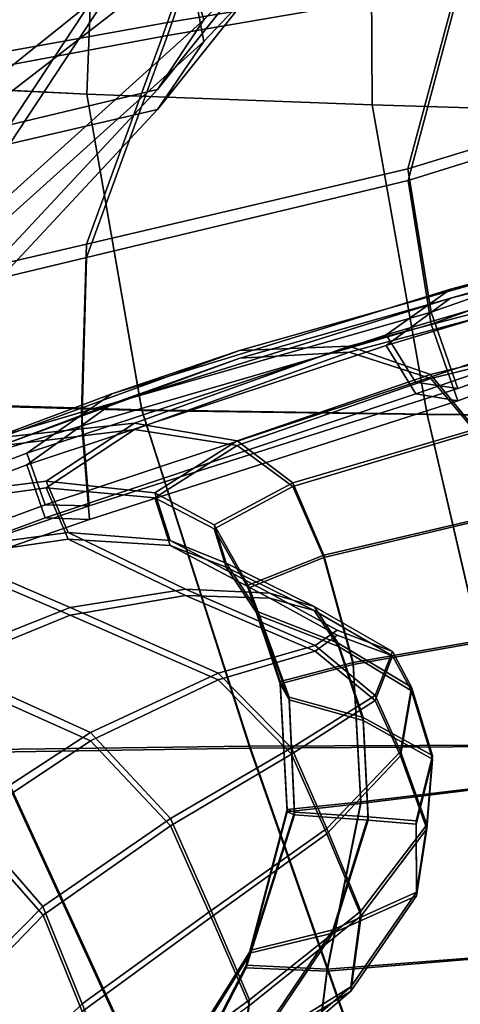
# Model space of a CAD drawing. Units: inches. Extents: x -57 to 70, y -94 to 115.
# Drawn here: x -37 to -35, y 59 to 64 of the extents above; entities that cross this region are included whole.
import ezdxf

# ---------------------------------------------------------------- set-up
doc = ezdxf.new("R2010")
doc.units = ezdxf.units.IN
doc.header["$MEASUREMENT"] = 0

msp = doc.modelspace()

# ---------------------------------------------------------------- linework, layer by layer
for points in [[(-35.5425, 65.203, -1.602), (-35.9467, 64.02, -1.8586), (-34.5887, 64.2463, -1.5027), (-34.3108, 65.3323, -1.3053)], [(-35.5421, 65.1422, -31.177), (-34.3105, 65.2788, -31.4738), (-34.5884, 64.1932, -31.2763), (-35.9464, 63.9595, -30.9204)], [(-36.4679, 65.2348, -25.5449), (-36.0393, 64.7467, -26.0572), (-37.142, 64.0112, -25.3219), (-37.5858, 64.4991, -24.6569)], [(-36.4866, 65.0658, -1.997), (-37.0128, 63.8288, -2.2991), (-35.9467, 64.02, -1.8586), (-35.5425, 65.203, -1.602)], [(-37.6723, 63.7554, -16.1131), (-37.5438, 65.15, -16.1814), (-36.2665, 65.0866, -16.3962), (-36.3213, 63.6875, -16.3312)], [(-37.6723, 63.7526, -16.6659), (-36.3213, 63.6869, -16.4478), (-36.2665, 65.0867, -16.3828), (-37.5438, 65.1481, -16.5976)], [(-36.4862, 64.9978, -30.782), (-35.5421, 65.1422, -31.177), (-35.9464, 63.9595, -30.9204), (-37.0124, 63.7612, -30.4799)], [(-35.0934, 65.1754, -5.5815), (-35.8983, 64.438, -6.1385), (-35.7789, 64.0322, -5.4699), (-35.0229, 64.8297, -5.0063)], [(-36.8552, 64.8799, -2.471), (-37.4606, 63.6423, -2.8024), (-37.0128, 63.8288, -2.2991), (-36.4866, 65.0658, -1.997)], [(-36.3213, 63.6869, -16.4478), (-34.9962, 63.6382, -16.3607), (-35.0051, 65.0272, -16.3041), (-36.2665, 65.0867, -16.3828)], [(-36.3213, 63.6875, -16.3312), (-36.2665, 65.0866, -16.3962), (-35.0051, 65.0264, -16.4749), (-34.9962, 63.6379, -16.4183)], [(-35.0272, 65.0717, -27.1975), (-35.0223, 64.7306, -27.7727), (-35.7783, 63.9324, -27.3091), (-35.854, 64.3341, -26.6405)], [(-34.9962, 63.6382, -16.3607), (-33.684, 63.5979, -16.3392), (-33.7516, 64.9687, -16.2936), (-35.0051, 65.0272, -16.3041)], [(-34.9962, 63.6379, -16.4183), (-35.0051, 65.0264, -16.4749), (-33.7516, 64.9677, -16.4854), (-33.684, 63.5974, -16.4398)], [(-36.8548, 64.8051, -30.308), (-36.4862, 64.9978, -30.782), (-37.0124, 63.7612, -30.4799), (-37.4602, 63.5682, -29.9766)], [(-36.2149, 64.8515, -6.7218), (-37.1863, 64.1118, -7.4571), (-36.8965, 63.6371, -6.7665), (-35.8983, 64.438, -6.1385)], [(-35.0229, 64.8297, -5.0063), (-35.7789, 64.0322, -5.4699), (-35.9934, 63.7093, -4.7586), (-35.289, 64.5924, -4.3565)], [(-36.0393, 64.7467, -26.0572), (-35.854, 64.3341, -26.6405), (-36.885, 63.5353, -26.0125), (-37.142, 64.0112, -25.3219)], [(-35.0223, 64.7306, -27.7727), (-35.2885, 64.499, -28.4225), (-35.9929, 63.6154, -28.0204), (-35.7783, 63.9324, -27.3091)], [(-36.001, 64.5758, -3.6777), (-36.6787, 63.5443, -4.0478), (-37.3345, 63.5258, -3.3811), (-36.6821, 64.6987, -3.0294)], [(-36.0006, 64.4884, -29.1013), (-36.6816, 64.6175, -29.7496), (-37.3341, 63.4453, -29.3979), (-36.6782, 63.457, -28.7312)], [(-35.289, 64.5924, -4.3565), (-35.9934, 63.7093, -4.7586), (-36.6787, 63.5443, -4.0478), (-36.001, 64.5758, -3.6777)], [(-35.2885, 64.499, -28.4225), (-36.0006, 64.4884, -29.1013), (-36.6782, 63.457, -28.7312), (-35.9929, 63.6154, -28.0204)], [(-34.5887, 64.2463, -1.5027), (-34.8305, 63.3412, -1.8566), (-33.414, 63.7734, -1.496), (-33.265, 64.5379, -1.2531)], [(-34.5884, 64.1932, -31.2763), (-33.2647, 64.492, -31.5259), (-33.4138, 63.727, -31.283), (-34.8302, 63.287, -30.9224)], [(-35.8983, 64.438, -6.1385), (-36.8965, 63.6371, -6.7665), (-36.7253, 63.1788, -6.034), (-35.7789, 64.0322, -5.4699)], [(-35.854, 64.3341, -26.6405), (-35.7783, 63.9324, -27.3091), (-36.7247, 63.0798, -26.745), (-36.885, 63.5353, -26.0125)], [(-35.9467, 64.02, -1.8586), (-36.3237, 62.9904, -2.2987), (-34.8305, 63.3412, -1.8566), (-34.5887, 64.2463, -1.5027)], [(-35.9464, 63.9595, -30.9204), (-34.5884, 64.1932, -31.2763), (-34.8302, 63.287, -30.9224), (-36.3233, 62.9286, -30.4803)], [(-37.0128, 63.8288, -2.2991), (-37.5312, 62.7082, -2.7974), (-36.3237, 62.9904, -2.2987), (-35.9467, 64.02, -1.8586)], [(-35.7789, 64.0322, -5.4699), (-36.7253, 63.1788, -6.034), (-36.8555, 62.7856, -5.2931), (-35.9934, 63.7093, -4.7586)], [(-37.0124, 63.7612, -30.4799), (-35.9464, 63.9595, -30.9204), (-36.3233, 62.9286, -30.4803), (-37.5308, 62.6396, -29.9816)], [(-35.7783, 63.9324, -27.3091), (-35.9929, 63.6154, -28.0204), (-36.8549, 62.6921, -27.486), (-36.7247, 63.0798, -26.745)], [(-33.414, 63.7734, -1.496), (-34.8305, 63.3412, -1.8566), (-34.7227, 62.6747, -2.2499), (-33.2243, 63.2012, -1.7591)], [(-37.418, 62.2609, -15.8596), (-37.6723, 63.7554, -16.1131), (-36.3213, 63.6875, -16.3312), (-36.0659, 62.2214, -16.1102)], [(-37.418, 62.255, -16.9194), (-36.0659, 62.2182, -16.6688), (-36.3213, 63.6869, -16.4478), (-37.6723, 63.7526, -16.6659)], [(-33.4138, 63.727, -31.283), (-33.2241, 63.1539, -31.0199), (-34.7224, 62.6187, -30.5291), (-34.8302, 63.287, -30.9224)], [(-35.9934, 63.7093, -4.7586), (-36.8555, 62.7856, -5.2931), (-37.4698, 62.5064, -4.5774), (-36.6787, 63.5443, -4.0478)], [(-36.0659, 62.2214, -16.1102), (-36.3213, 63.6875, -16.3312), (-34.9962, 63.6379, -16.4183), (-34.7406, 62.2003, -16.239)], [(-36.0659, 62.2182, -16.6688), (-34.7406, 62.1985, -16.54), (-34.9962, 63.6382, -16.3607), (-36.3213, 63.6869, -16.4478)], [(-34.7406, 62.1985, -16.54), (-33.4289, 62.1875, -16.4722), (-33.684, 63.5979, -16.3392), (-34.9962, 63.6382, -16.3607)], [(-34.7406, 62.2003, -16.239), (-34.9962, 63.6379, -16.4183), (-33.684, 63.5974, -16.4398), (-33.4289, 62.1885, -16.3068)], [(-35.9929, 63.6154, -28.0204), (-36.6782, 63.457, -28.7312), (-37.4693, 62.4197, -28.2016), (-36.8549, 62.6921, -27.486)], [(-34.7227, 62.6747, -2.2499), (-34.8305, 63.3412, -1.8566), (-36.3237, 62.9904, -2.2987), (-36.3455, 62.2104, -2.7767)], [(-34.7224, 62.6187, -30.5291), (-36.3451, 62.1471, -30.0023), (-36.3233, 62.9286, -30.4803), (-34.8302, 63.287, -30.9224)], [(-33.2243, 63.2012, -1.7591), (-34.7227, 62.6747, -2.2499), (-34.5995, 62.3198, -2.4421), (-33.0405, 62.8842, -1.8646)], [(-34.6332, 62.7809, -0.9387), (-34.1683, 62.9051, -0.1068), (-32.7332, 63.1994, 0.1331), (-33.1075, 63.1603, -0.6027)], [(-34.6329, 62.7392, -31.8403), (-33.1073, 63.1254, -32.1763), (-32.733, 63.1717, -32.9121), (-34.1681, 62.8719, -32.6722)], [(-34.9318, 62.5686, -1.6447), (-34.6332, 62.7809, -0.9387), (-33.1075, 63.1603, -0.6027), (-33.3527, 63.0338, -1.1782)], [(-34.9315, 62.5197, -31.1343), (-33.3525, 62.9932, -31.6009), (-33.1073, 63.1254, -32.1763), (-34.6329, 62.7392, -31.8403)], [(-33.2241, 63.1539, -31.0199), (-33.0402, 62.837, -30.9144), (-34.5992, 62.2633, -30.3369), (-34.7224, 62.6187, -30.5291)], [(-34.7949, 62.3496, -2.1931), (-34.9318, 62.5686, -1.6447), (-33.3527, 63.0338, -1.1782), (-33.2068, 62.8851, -1.6349)], [(-36.3455, 62.2104, -2.7767), (-36.3237, 62.9904, -2.2987), (-37.5312, 62.7082, -2.7974), (-37.7092, 61.8079, -3.3393)], [(-34.7946, 62.2957, -30.5859), (-33.2065, 62.8403, -31.1441), (-33.3525, 62.9932, -31.6009), (-34.9315, 62.5197, -31.1343)], [(-36.3451, 62.1471, -30.0023), (-37.7088, 61.7387, -29.4397), (-37.5308, 62.6396, -29.9816), (-36.3233, 62.9286, -30.4803)], [(-36.2051, 62.2954, -1.2188), (-35.6119, 62.497, -0.3196), (-34.1683, 62.9051, -0.1068), (-34.6332, 62.7809, -0.9387)], [(-33.8066, 62.8593, 0.8192), (-34.1683, 62.9051, -0.1068), (-35.6119, 62.497, -0.3196), (-35.1042, 62.5167, 0.5644)], [(-36.2049, 62.2495, -31.5602), (-34.6329, 62.7392, -31.8403), (-34.1681, 62.8719, -32.6722), (-35.6118, 62.4603, -32.4594)], [(-33.8065, 62.8356, -33.5982), (-35.1041, 62.4893, -33.3434), (-35.6118, 62.4603, -32.4594), (-34.1681, 62.8719, -32.6722)], [(-33.5516, 62.6712, 1.6898), (-33.8066, 62.8593, 0.8192), (-35.1042, 62.5167, 0.5644), (-34.7251, 62.3848, 1.3545)], [(-34.5995, 62.3198, -2.4421), (-34.7949, 62.3496, -2.1931), (-33.2068, 62.8851, -1.6349), (-33.0405, 62.8842, -1.8646)], [(-33.5515, 62.6561, -34.4688), (-34.725, 62.3657, -34.1335), (-35.1041, 62.4893, -33.3434), (-33.8065, 62.8356, -33.5982)], [(-34.5992, 62.2633, -30.3369), (-33.0402, 62.837, -30.9144), (-33.2065, 62.8403, -31.1441), (-34.7946, 62.2957, -30.5859)], [(-36.6006, 62.02, -2.0425), (-36.2051, 62.2954, -1.2188), (-34.6332, 62.7809, -0.9387), (-34.9318, 62.5686, -1.6447)], [(-36.6003, 61.9661, -30.7365), (-34.9315, 62.5197, -31.1343), (-34.6329, 62.7392, -31.8403), (-36.2049, 62.2495, -31.5602)], [(-34.5995, 62.3198, -2.4421), (-34.7227, 62.6747, -2.2499), (-36.3455, 62.2104, -2.7767), (-36.3101, 61.7751, -3.0059)], [(-33.4071, 62.3684, 2.3552), (-33.5516, 62.6712, 1.6898), (-34.7251, 62.3848, 1.3545), (-34.5176, 62.1316, 1.9722)], [(-33.407, 62.3594, -35.1343), (-34.5175, 62.1186, -34.7512), (-34.725, 62.3657, -34.1335), (-33.5515, 62.6561, -34.4688)], [(-34.5992, 62.2633, -30.3369), (-36.3097, 61.7117, -29.7731), (-36.3451, 62.1471, -30.0023), (-34.7224, 62.6187, -30.5291)], [(-36.5154, 61.7791, -2.6997), (-36.6006, 62.02, -2.0425), (-34.9318, 62.5686, -1.6447), (-34.7949, 62.3496, -2.1931)], [(-37.4181, 61.8399, -1.404), (-36.7226, 62.0923, -0.4869), (-35.6119, 62.497, -0.3196), (-36.2051, 62.2954, -1.2188)], [(-35.1042, 62.5167, 0.5644), (-35.6119, 62.497, -0.3196), (-36.7226, 62.0923, -0.4869), (-36.1004, 62.1597, 0.3455)], [(-35.1041, 62.4893, -33.3434), (-36.1003, 62.1299, -33.1245), (-36.7224, 62.0537, -32.2921), (-35.6118, 62.4603, -32.4594)], [(-36.515, 61.7191, -30.0793), (-34.7946, 62.2957, -30.5859), (-34.9315, 62.5197, -31.1343), (-36.6003, 61.9661, -30.7365)], [(-34.7251, 62.3848, 1.3545), (-35.1042, 62.5167, 0.5644), (-36.1004, 62.1597, 0.3455), (-35.6239, 62.0776, 1.0605)], [(-34.725, 62.3657, -34.1335), (-35.6238, 62.0554, -33.8395), (-36.1003, 62.1299, -33.1245), (-35.1041, 62.4893, -33.3434)], [(-37.4178, 61.7923, -31.3751), (-36.2049, 62.2495, -31.5602), (-35.6118, 62.4603, -32.4594), (-36.7224, 62.0537, -32.2921)], [(-36.3101, 61.7751, -3.0059), (-36.5154, 61.7791, -2.6997), (-34.7949, 62.3496, -2.1931), (-34.5995, 62.3198, -2.4421)], [(-34.5176, 62.1316, 1.9722), (-34.7251, 62.3848, 1.3545), (-35.6239, 62.0776, 1.0605), (-35.3654, 61.8815, 1.6253)], [(-34.5175, 62.1186, -34.7512), (-35.3653, 61.8652, -34.4044), (-35.6238, 62.0554, -33.8395), (-34.725, 62.3657, -34.1335)], [(-37.913, 61.5216, -2.316), (-37.4181, 61.8399, -1.404), (-36.2051, 62.2954, -1.2188), (-36.6006, 62.02, -2.0425)], [(-36.7557, 60.6425, -15.3704), (-37.418, 62.2609, -15.8596), (-36.0659, 62.2214, -16.1102), (-35.5644, 60.6576, -15.6898)], [(-36.3097, 61.7117, -29.7731), (-34.5992, 62.2633, -30.3369), (-34.7946, 62.2957, -30.5859), (-36.515, 61.7191, -30.0793)], [(-37.9127, 61.4655, -30.463), (-36.6003, 61.9661, -30.7365), (-36.2049, 62.2495, -31.5602), (-37.4178, 61.7923, -31.3751)], [(-36.3101, 61.7751, -3.0059), (-36.3455, 62.2104, -2.7767), (-37.7092, 61.8079, -3.3393), (-37.7693, 61.275, -3.5697)], [(-36.7556, 60.6305, -17.4086), (-35.5644, 60.6493, -17.0892), (-36.0659, 62.2182, -16.6688), (-37.418, 62.255, -16.9194)], [(-35.5644, 60.6576, -15.6898), (-36.0659, 62.2214, -16.1102), (-34.7406, 62.2003, -16.239), (-34.3842, 60.6626, -15.8998)], [(-35.5644, 60.6493, -17.0892), (-34.3842, 60.6568, -16.8792), (-34.7406, 62.1985, -16.54), (-36.0659, 62.2182, -16.6688)], [(-34.3842, 60.6626, -15.8998), (-34.7406, 62.2003, -16.239), (-33.4289, 62.1885, -16.3068), (-33.2094, 60.6625, -16.0551)], [(-34.3842, 60.6568, -16.8792), (-33.2094, 60.6586, -16.7239), (-33.4289, 62.1875, -16.4722), (-34.7406, 62.1985, -16.54)], [(-36.3097, 61.7117, -29.7731), (-37.7689, 61.207, -29.2093), (-37.7088, 61.7387, -29.4397), (-36.3451, 62.1471, -30.0023)], [(-36.7226, 62.0923, -0.4869), (-37.1589, 61.8081, -0.5902), (-36.5107, 61.8894, 0.2021), (-36.1004, 62.1597, 0.3455)], [(-36.7224, 62.0537, -32.2921), (-36.1003, 62.1299, -33.1245), (-36.5105, 61.8585, -32.9811), (-37.1587, 61.769, -32.1888)], [(-36.1004, 62.1597, 0.3455), (-36.5107, 61.8894, 0.2021), (-36.0062, 61.8353, 0.883), (-35.6239, 62.0776, 1.0605)], [(-36.1003, 62.1299, -33.1245), (-35.6238, 62.0554, -33.8395), (-36.006, 61.8118, -33.662), (-36.5105, 61.8585, -32.9811)], [(-34.3985, 61.7381, 2.3792), (-34.5176, 62.1316, 1.9722), (-35.3654, 61.8815, 1.6253), (-35.2204, 61.5463, 1.9939)], [(-35.6239, 62.0776, 1.0605), (-36.0062, 61.8353, 0.883), (-35.7296, 61.6867, 1.4136), (-35.3654, 61.8815, 1.6253)], [(-34.3985, 61.7293, -35.1582), (-35.2203, 61.5341, -34.7729), (-35.3653, 61.8652, -34.4044), (-34.5175, 62.1186, -34.7512)], [(-35.6238, 62.0554, -33.8395), (-35.3653, 61.8652, -34.4044), (-35.7295, 61.6687, -34.1926), (-36.006, 61.8118, -33.662)], [(-37.9336, 61.2564, -3.1332), (-37.913, 61.5216, -2.316), (-36.6006, 62.02, -2.0425), (-36.5154, 61.7791, -2.6997)], [(-37.9333, 61.1931, -29.6458), (-36.515, 61.7191, -30.0793), (-36.6003, 61.9661, -30.7365), (-37.9127, 61.4655, -30.463)], [(-37.1589, 61.8081, -0.5902), (-37.0184, 61.5696, -0.6166), (-36.4076, 61.6503, 0.1246), (-36.5107, 61.8894, 0.2021)], [(-37.1587, 61.769, -32.1888), (-36.5105, 61.8585, -32.9811), (-36.4074, 61.6198, -32.9036), (-37.0182, 61.5315, -32.1624)], [(-36.5107, 61.8894, 0.2021), (-36.4076, 61.6503, 0.1246), (-35.9345, 61.6137, 0.7667), (-36.0062, 61.8353, 0.883)], [(-36.5105, 61.8585, -32.9811), (-36.006, 61.8118, -33.662), (-35.9343, 61.59, -33.5457), (-36.4074, 61.6198, -32.9036)], [(-35.3654, 61.8815, 1.6253), (-35.7296, 61.6867, 1.4136), (-35.5718, 61.4068, 1.7494), (-35.2204, 61.5463, 1.9939)], [(-35.3653, 61.8652, -34.4044), (-35.2203, 61.5341, -34.7729), (-35.5717, 61.3928, -34.5284), (-35.7295, 61.6687, -34.1926)], [(-36.0062, 61.8353, 0.883), (-35.9345, 61.6137, 0.7667), (-35.6749, 61.5082, 1.2596), (-35.7296, 61.6867, 1.4136)], [(-36.006, 61.8118, -33.662), (-35.7295, 61.6687, -34.1926), (-35.6748, 61.4896, -34.0386), (-35.9343, 61.59, -33.5457)], [(-37.7693, 61.275, -3.5697), (-37.9336, 61.2564, -3.1332), (-36.5154, 61.7791, -2.6997), (-36.3101, 61.7751, -3.0059)], [(-37.7689, 61.207, -29.2093), (-36.3097, 61.7117, -29.7731), (-36.515, 61.7191, -30.0793), (-37.9333, 61.1931, -29.6458)], [(-34.2844, 61.1857, 2.5371), (-34.3985, 61.7381, 2.3792), (-35.2204, 61.5463, 1.9939), (-35.0842, 61.047, 2.1201)], [(-34.2844, 61.1793, -35.3161), (-35.0842, 61.0373, -34.8991), (-35.2203, 61.5341, -34.7729), (-34.3985, 61.7293, -35.1582)], [(-35.7296, 61.6867, 1.4136), (-35.6749, 61.5082, 1.2596), (-35.5254, 61.2828, 1.5584), (-35.5718, 61.4068, 1.7494)], [(-35.7295, 61.6687, -34.1926), (-35.5717, 61.3928, -34.5284), (-35.5253, 61.2676, -34.3374), (-35.6748, 61.4896, -34.0386)], [(-37.0184, 61.5696, -0.6166), (-36.3987, 61.302, -0.5535), (-35.8639, 61.3873, 0.1036), (-36.4076, 61.6503, 0.1246)], [(-37.0182, 61.5315, -32.1624), (-36.4074, 61.6198, -32.9036), (-35.8637, 61.3583, -32.8826), (-36.3985, 61.2665, -32.2255)], [(-36.4076, 61.6503, 0.1246), (-35.8639, 61.3873, 0.1036), (-35.4714, 61.3685, 0.6565), (-35.9345, 61.6137, 0.7667)], [(-36.4074, 61.6198, -32.9036), (-35.9343, 61.59, -33.5457), (-35.4712, 61.3453, -33.4355), (-35.8637, 61.3583, -32.8826)], [(-35.9345, 61.6137, 0.7667), (-35.4714, 61.3685, 0.6565), (-35.2664, 61.3072, 1.086), (-35.6749, 61.5082, 1.2596)], [(-35.9343, 61.59, -33.5457), (-35.6748, 61.4896, -34.0386), (-35.2663, 61.2882, -33.865), (-35.4712, 61.3453, -33.4355)], [(-37.0306, 61.0511, -1.2955), (-36.3987, 61.302, -0.5535), (-37.0184, 61.5696, -0.6166), (-37.6912, 61.323, -1.4069)], [(-37.0303, 61.0089, -31.4835), (-37.6909, 61.2776, -31.3721), (-37.0182, 61.5315, -32.1624), (-36.3985, 61.2665, -32.2255)], [(-35.2204, 61.5463, 1.9939), (-35.5718, 61.4068, 1.7494), (-35.4239, 60.9594, 1.8457), (-35.0842, 61.047, 2.1201)], [(-35.2203, 61.5341, -34.7729), (-35.0842, 61.0373, -34.8991), (-35.4238, 60.9476, -34.6247), (-35.5717, 61.3928, -34.5284)], [(-35.6749, 61.5082, 1.2596), (-35.2664, 61.3072, 1.086), (-35.1538, 61.1371, 1.3338), (-35.5254, 61.2828, 1.5584)], [(-35.6748, 61.4896, -34.0386), (-35.5253, 61.2676, -34.3374), (-35.1537, 61.121, -34.1128), (-35.2663, 61.2882, -33.865)], [(-36.3987, 61.302, -0.5535), (-35.7123, 60.998, -0.4233), (-35.2617, 61.1264, 0.1705), (-35.8639, 61.3873, 0.1036)], [(-35.8639, 61.3873, 0.1036), (-35.2617, 61.1264, 0.1705), (-35.1589, 61.198, 0.5566), (-35.4714, 61.3685, 0.6565)], [(-35.5718, 61.4068, 1.7494), (-35.5254, 61.2828, 1.5584), (-35.3823, 60.8865, 1.618), (-35.4239, 60.9594, 1.8457)], [(-35.5717, 61.3928, -34.5284), (-35.4238, 60.9476, -34.6247), (-35.3822, 60.8733, -34.397), (-35.5253, 61.2676, -34.3374)], [(-36.3985, 61.2665, -32.2255), (-35.8637, 61.3583, -32.8826), (-35.2615, 61.0998, -32.9495), (-35.7121, 60.9659, -32.3557)], [(-35.8637, 61.3583, -32.8826), (-35.4712, 61.3453, -33.4355), (-35.1588, 61.1748, -33.3357), (-35.2615, 61.0998, -32.9495)], [(-35.4714, 61.3685, 0.6565), (-35.1589, 61.198, 0.5566), (-34.9028, 61.0976, 0.812), (-35.2664, 61.3072, 1.086)], [(-35.4712, 61.3453, -33.4355), (-35.2663, 61.2882, -33.865), (-34.9027, 61.0775, -33.591), (-35.1588, 61.1748, -33.3357)], [(-36.3048, 60.722, -1.1432), (-35.7123, 60.998, -0.4233), (-36.3987, 61.302, -0.5535), (-37.0306, 61.0511, -1.2955)], [(-35.2664, 61.3072, 1.086), (-34.9028, 61.0976, 0.812), (-34.8144, 60.9331, 1.0147), (-35.1538, 61.1371, 1.3338)], [(-36.3045, 60.6837, -31.6358), (-37.0303, 61.0089, -31.4835), (-36.3985, 61.2665, -32.2255), (-35.7121, 60.9659, -32.3557)], [(-35.5254, 61.2828, 1.5584), (-35.1538, 61.1371, 1.3338), (-35.0384, 60.7923, 1.3413), (-35.3823, 60.8865, 1.618)], [(-35.5253, 61.2676, -34.3374), (-35.3822, 60.8733, -34.397), (-35.0383, 60.7775, -34.1203), (-35.1537, 61.121, -34.1128)], [(-35.2663, 61.2882, -33.865), (-35.1537, 61.121, -34.1128), (-34.8143, 60.9155, -33.7937), (-34.9027, 61.0775, -33.591)], [(-34.983, 60.8937, 0.3565), (-34.9028, 61.0976, 0.812), (-35.1589, 61.198, 0.5566), (-35.2617, 61.1264, 0.1705)], [(-34.9828, 60.8701, -33.1355), (-35.2615, 61.0998, -32.9495), (-35.1588, 61.1748, -33.3357), (-34.9027, 61.0775, -33.591)], [(-34.2543, 60.4948, 2.4723), (-34.2844, 61.1857, 2.5371), (-35.0842, 61.047, 2.1201), (-35.0486, 60.4, 2.0236)], [(-34.2543, 60.4895, -35.2514), (-35.0485, 60.3915, -34.8026), (-35.0842, 61.0373, -34.8991), (-34.2844, 61.1793, -35.3161)], [(-35.3716, 60.6502, -0.2488), (-34.983, 60.8937, 0.3565), (-35.2617, 61.1264, 0.1705), (-35.7123, 60.998, -0.4233)], [(-35.1538, 61.1371, 1.3338), (-34.8144, 60.9331, 1.0147), (-34.717, 60.6149, 1.0056), (-35.0384, 60.7923, 1.3413)], [(-35.1537, 61.121, -34.1128), (-35.0383, 60.7775, -34.1203), (-34.7169, 60.5984, -33.7846), (-34.8143, 60.9155, -33.7937)], [(-35.3714, 60.6217, -32.5302), (-35.7121, 60.9659, -32.3557), (-35.2615, 61.0998, -32.9495), (-34.9828, 60.8701, -33.1355)], [(-34.8645, 60.6341, 0.5405), (-34.8144, 60.9331, 1.0147), (-34.9028, 61.0976, 0.812), (-34.983, 60.8937, 0.3565)], [(-34.8644, 60.6134, -33.3195), (-34.9828, 60.8701, -33.1355), (-34.9027, 61.0775, -33.591), (-34.8143, 60.9155, -33.7937)], [(-36.8934, 60.3372, -2.1066), (-36.3048, 60.722, -1.1432), (-37.0306, 61.0511, -1.2955), (-37.6223, 60.6804, -2.264)], [(-35.0842, 61.047, 2.1201), (-35.4239, 60.9594, 1.8457), (-35.3919, 60.3639, 1.7166), (-35.0486, 60.4, 2.0236)], [(-35.0842, 61.0373, -34.8991), (-35.0485, 60.3915, -34.8026), (-35.3919, 60.3531, -34.4956), (-35.4238, 60.9476, -34.6247)], [(-36.8932, 60.2914, -30.6724), (-37.622, 60.6305, -30.515), (-37.0303, 61.0089, -31.4835), (-36.3045, 60.6837, -31.6358)], [(-35.9333, 60.3223, -0.9727), (-35.3716, 60.6502, -0.2488), (-35.7123, 60.998, -0.4233), (-36.3048, 60.722, -1.1432)], [(-35.9331, 60.2881, -31.8063), (-36.3045, 60.6837, -31.6358), (-35.7121, 60.9659, -32.3557), (-35.3714, 60.6217, -32.5302)], [(-35.4239, 60.9594, 1.8457), (-35.3823, 60.8865, 1.618), (-35.3567, 60.3519, 1.46), (-35.3919, 60.3639, 1.7166)], [(-35.4238, 60.9476, -34.6247), (-35.3919, 60.3531, -34.4956), (-35.3566, 60.3392, -34.239), (-35.3822, 60.8733, -34.397)], [(-34.717, 60.6149, 1.0056), (-34.8144, 60.9331, 1.0147), (-34.8645, 60.6341, 0.5405), (-34.7428, 60.2926, 0.6013)], [(-35.3823, 60.8865, 1.618), (-35.0384, 60.7923, 1.3413), (-35.0152, 60.3293, 1.1621), (-35.3567, 60.3519, 1.46)], [(-35.2069, 60.2758, -0.0692), (-34.8645, 60.6341, 0.5405), (-34.983, 60.8937, 0.3565), (-35.3716, 60.6502, -0.2488)], [(-34.7169, 60.5984, -33.7846), (-34.7427, 60.2739, -33.3803), (-34.8644, 60.6134, -33.3195), (-34.8143, 60.9155, -33.7937)], [(-35.3822, 60.8733, -34.397), (-35.3566, 60.3392, -34.239), (-35.0151, 60.3148, -33.9411), (-35.0383, 60.7775, -34.1203)], [(-35.2068, 60.2509, -32.7098), (-35.3714, 60.6217, -32.5302), (-34.9828, 60.8701, -33.1355), (-34.8644, 60.6134, -33.3195)], [(-35.0384, 60.7923, 1.3413), (-34.717, 60.6149, 1.0056), (-34.7921, 60.3116, 0.9478), (-35.0152, 60.3293, 1.1621)], [(-35.0383, 60.7775, -34.1203), (-35.0151, 60.3148, -33.9411), (-34.792, 60.2957, -33.7268), (-34.7169, 60.5984, -33.7846)], [(-36.525, 59.9137, -1.9331), (-35.9333, 60.3223, -0.9727), (-36.3048, 60.722, -1.1432), (-36.8934, 60.3372, -2.1066)], [(-36.5247, 59.8726, -30.8459), (-36.8932, 60.2914, -30.6724), (-36.3045, 60.6837, -31.6358), (-35.9331, 60.2881, -31.8063)], [(-36.1153, 59.2512, -15.1184), (-36.7557, 60.6425, -15.3704), (-35.5644, 60.6576, -15.6898), (-35.1029, 59.3424, -15.4522)], [(-35.1029, 59.3424, -15.4522), (-35.5644, 60.6576, -15.6898), (-34.3842, 60.6626, -15.8998), (-34.0797, 59.3808, -15.6991)], [(-35.1029, 59.3312, -17.3268), (-34.0796, 59.3726, -17.0799), (-34.3842, 60.6568, -16.8792), (-35.5644, 60.6493, -17.0892)], [(-36.9041, 59.0714, -14.7849), (-37.6656, 60.5705, -15.0055), (-36.7557, 60.6425, -15.3704), (-36.1153, 59.2512, -15.1184)], [(-36.904, 59.0524, -17.9941), (-36.1153, 59.236, -17.6606), (-36.7556, 60.6305, -17.4086), (-37.6655, 60.5544, -17.7735)], [(-36.1153, 59.236, -17.6606), (-35.1029, 59.3312, -17.3268), (-35.5644, 60.6493, -17.0892), (-36.7556, 60.6305, -17.4086)], [(-35.7445, 59.8942, -0.7948), (-35.2069, 60.2758, -0.0692), (-35.3716, 60.6502, -0.2488), (-35.9333, 60.3223, -0.9727)], [(-35.7443, 59.8642, -31.9842), (-35.9331, 60.2881, -31.8063), (-35.3714, 60.6217, -32.5302), (-35.2068, 60.2509, -32.7098)], [(-34.7428, 60.2926, 0.6013), (-34.8645, 60.6341, 0.5405), (-35.2069, 60.2758, -0.0692), (-35.0485, 59.8921, 0.0764)], [(-34.7427, 60.2739, -33.3803), (-35.0484, 59.8703, -32.8554), (-35.2068, 60.2509, -32.7098), (-34.8644, 60.6134, -33.3195)], [(-34.7921, 60.3116, 0.9478), (-34.717, 60.6149, 1.0056), (-34.7428, 60.2926, 0.6013), (-34.7902, 59.9795, 0.6629)], [(-34.792, 60.2957, -33.7268), (-34.7901, 59.9624, -33.4419), (-34.7427, 60.2739, -33.3803), (-34.7169, 60.5984, -33.7846)], [(-34.3871, 59.6859, 2.2112), (-34.2543, 60.4948, 2.4723), (-35.0486, 60.4, 2.0236), (-35.2051, 59.6217, 1.7238)], [(-34.3871, 59.6808, -34.9902), (-35.2051, 59.6133, -34.5028), (-35.0485, 60.3915, -34.8026), (-34.2543, 60.4895, -35.2514)], [(-35.0486, 60.4, 2.0236), (-35.3919, 60.3639, 1.7166), (-35.582, 59.6402, 1.3762), (-35.2051, 59.6217, 1.7238)], [(-35.0485, 60.3915, -34.8026), (-35.2051, 59.6133, -34.5028), (-35.582, 59.629, -34.1552), (-35.3919, 60.3531, -34.4956)], [(-36.8934, 60.3372, -2.1066), (-37.3326, 59.8826, -3.4307), (-37.0036, 59.4285, -3.2483), (-36.525, 59.9137, -1.9331)], [(-35.3919, 60.3639, 1.7166), (-35.3567, 60.3519, 1.46), (-35.5595, 59.7113, 1.1057), (-35.582, 59.6402, 1.3762)], [(-35.3919, 60.3531, -34.4956), (-35.582, 59.629, -34.1552), (-35.5594, 59.6979, -33.8847), (-35.3566, 60.3392, -34.239)], [(-35.3567, 60.3519, 1.46), (-35.0152, 60.3293, 1.1621), (-35.179, 59.805, 0.8495), (-35.5595, 59.7113, 1.1057)], [(-35.3566, 60.3392, -34.239), (-35.5594, 59.6979, -33.8847), (-35.1789, 59.7897, -33.6285), (-35.0151, 60.3148, -33.9411)], [(-36.8932, 60.2914, -30.6724), (-36.5247, 59.8726, -30.8459), (-37.0033, 59.3782, -29.5307), (-37.3323, 59.8271, -29.3483)], [(-36.3435, 59.4614, -1.7524), (-35.7445, 59.8942, -0.7948), (-35.9333, 60.3223, -0.9727), (-36.525, 59.9137, -1.9331)], [(-35.0152, 60.3293, 1.1621), (-34.7921, 60.3116, 0.9478), (-34.7902, 59.9795, 0.6629), (-35.179, 59.805, 0.8495)], [(-35.0151, 60.3148, -33.9411), (-35.1789, 59.7897, -33.6285), (-34.7901, 59.9624, -33.4419), (-34.792, 60.2957, -33.7268)], [(-34.7902, 59.9795, 0.6629), (-34.7428, 60.2926, 0.6013), (-35.0485, 59.8921, 0.0764), (-35.0956, 59.5398, 0.2149)], [(-36.3433, 59.425, -31.0267), (-36.5247, 59.8726, -30.8459), (-35.9331, 60.2881, -31.8063), (-35.7443, 59.8642, -31.9842)], [(-35.5669, 59.48, -0.6208), (-35.0485, 59.8921, 0.0764), (-35.2069, 60.2758, -0.0692), (-35.7445, 59.8942, -0.7948)], [(-35.5667, 59.4539, -32.1582), (-35.7443, 59.8642, -31.9842), (-35.2068, 60.2509, -32.7098), (-35.0484, 59.8703, -32.8554)], [(-34.7901, 59.9624, -33.4419), (-35.0955, 59.5207, -32.994), (-35.0484, 59.8703, -32.8554), (-34.7427, 60.2739, -33.3803)], [(-35.179, 59.805, 0.8495), (-34.7902, 59.9795, 0.6629), (-35.0956, 59.5398, 0.2149), (-35.5471, 59.2599, 0.3736)], [(-35.1789, 59.7897, -33.6285), (-35.547, 59.2428, -33.1526), (-35.0955, 59.5207, -32.994), (-34.7901, 59.9624, -33.4419)], [(-36.525, 59.9137, -1.9331), (-37.0036, 59.4285, -3.2483), (-36.8701, 58.9496, -3.0578), (-36.3435, 59.4614, -1.7524)], [(-36.1757, 59.0316, -1.5732), (-35.5669, 59.48, -0.6208), (-35.7445, 59.8942, -0.7948), (-36.3435, 59.4614, -1.7524)], [(-35.6234, 59.09, -0.4534), (-35.0956, 59.5398, 0.2149), (-35.0485, 59.8921, 0.0764), (-35.5669, 59.48, -0.6208)], [(-36.5247, 59.8726, -30.8459), (-36.3433, 59.425, -31.0267), (-36.8699, 58.9048, -29.7212), (-37.0033, 59.3782, -29.5307)], [(-36.1755, 58.9995, -31.2058), (-36.3433, 59.425, -31.0267), (-35.7443, 59.8642, -31.9842), (-35.5667, 59.4539, -32.1582)], [(-35.6232, 59.0672, -32.3256), (-35.5667, 59.4539, -32.1582), (-35.0484, 59.8703, -32.8554), (-35.0955, 59.5207, -32.994)], [(-35.5595, 59.7113, 1.1057), (-35.179, 59.805, 0.8495), (-35.5471, 59.2599, 0.3736), (-35.9843, 59.0355, 0.5762)], [(-35.5594, 59.6979, -33.8847), (-35.9843, 59.0204, -33.3552), (-35.547, 59.2428, -33.1526), (-35.1789, 59.7897, -33.6285)], [(-35.582, 59.6402, 1.3762), (-35.5595, 59.7113, 1.1057), (-35.9843, 59.0355, 0.5762), (-35.9885, 58.8497, 0.8467)], [(-35.582, 59.629, -34.1552), (-35.9884, 58.8373, -33.6257), (-35.9843, 59.0204, -33.3552), (-35.5594, 59.6979, -33.8847)], [(-34.2113, 58.9194, 1.9732), (-34.3871, 59.6859, 2.2112), (-35.2051, 59.6217, 1.7238), (-35.3269, 58.6672, 1.2586)], [(-34.2113, 58.9148, -34.7522), (-35.3268, 58.6586, -34.0376), (-35.2051, 59.6133, -34.5028), (-34.3871, 59.6808, -34.9902)], [(-35.2051, 59.6217, 1.7238), (-35.582, 59.6402, 1.3762), (-35.9885, 58.8497, 0.8467), (-35.3269, 58.6672, 1.2586)], [(-35.2051, 59.6133, -34.5028), (-35.3268, 58.6586, -34.0376), (-35.9884, 58.8373, -33.6257), (-35.582, 59.629, -34.1552)], [(-36.1368, 58.7346, -0.2957), (-35.5471, 59.2599, 0.3736), (-35.0956, 59.5398, 0.2149), (-35.6234, 59.09, -0.4534)], [(-36.1367, 58.7143, -32.4833), (-35.6232, 59.0672, -32.3256), (-35.0955, 59.5207, -32.994), (-35.547, 59.2428, -33.1526)], [(-36.2611, 58.6193, -1.3995), (-35.6234, 59.09, -0.4534), (-35.5669, 59.48, -0.6208), (-36.1757, 59.0316, -1.5732)], [(-36.3435, 59.4614, -1.7524), (-36.8701, 58.9496, -3.0578), (-36.7527, 58.5221, -2.8638), (-36.1757, 59.0316, -1.5732)]]:
    msp.add_3dface(points)

doc.saveas('drawing.dxf')
